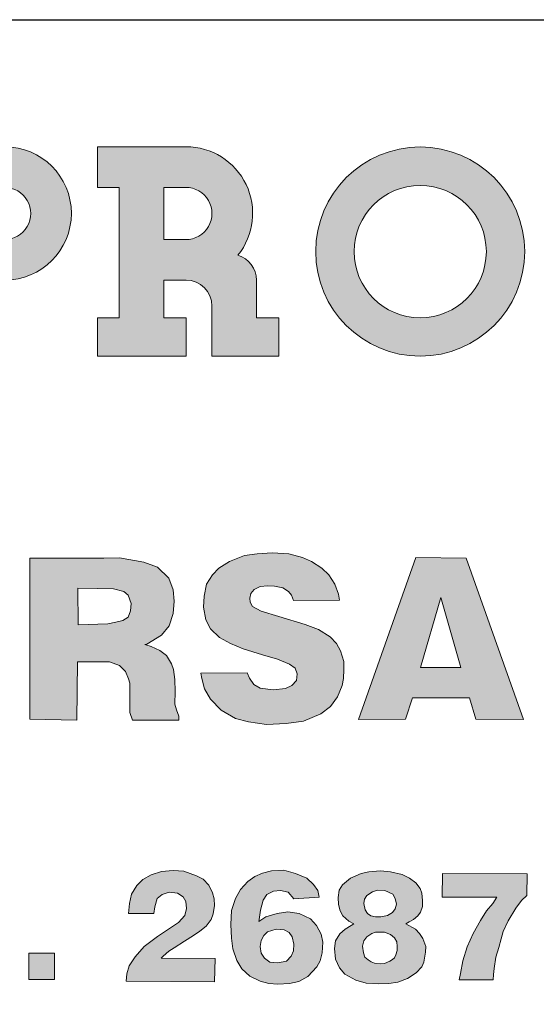
# Model space of a CAD drawing. Extents: x 391848 to 873407, y -1712471 to 49814.
# Drawn here: x 478994 to 479765, y -794925 to -793459 of the extents above; entities that cross this region are included whole.
import ezdxf

# ---------------------------------------------------------------- set-up
doc = ezdxf.new("R2010")
doc.units = 0
doc.header["$MEASUREMENT"] = 0
doc.layers.add('VS_Teksts', color=7, linetype='Continuous', lineweight=25)

msp = doc.modelspace()

# ---------------------------------------------------------------- hatches: boundary and pattern name
at = {"layer": 'VS_Teksts', "linetype": 'Continuous', "lineweight": 15}
h = msp.add_hatch(color=256, dxfattribs=at)
edge = h.paths.add_edge_path()
edge.add_line((478972.0455587801, -793647.9573654409), (478840.051515435, -793647.9573654175))
edge.add_line((478840.051515435, -793647.9573654175), (478840.051515436, -793708.5776038306))
edge.add_line((478840.051515436, -793708.5776038306), (478872.5856322764, -793708.5776038304))
edge.add_line((478872.5856322764, -793708.5776038304), (478872.585632276, -793902.7296130129))
edge.add_line((478872.585632276, -793902.7296130129), (478840.0515154355, -793902.7296130129))
edge.add_line((478840.0515154355, -793902.7296130129), (478840.051515436, -793959.8779465201))
edge.add_line((478840.051515436, -793959.8779465201), (478972.0455587801, -793959.8779465205))
edge.add_line((478972.0455587801, -793959.8779465205), (478972.0455587801, -793902.7296130129))
edge.add_line((478972.0455587801, -793902.7296130129), (478938.8685957139, -793902.7296130129))
edge.add_line((478938.8685957139, -793902.7296130129), (478938.8654726997, -793846.6234871205))
edge.add_line((478938.8654726997, -793846.6234871205), (478972.0455587801, -793846.6290403608))
edge.add_arc((478972.0455587801, -793747.2932029008), 99.33583746000659, 270, 450)
edge = h.paths.add_edge_path(flags=16)
edge.add_line((478971.7557728321, -793786.2985879054), (478938.8685957139, -793786.2985879059))
edge.add_line((478938.8685957139, -793786.2985879059), (478938.8685957139, -793708.5776038311))
edge.add_line((478938.8685957139, -793708.5776038311), (478972.0455404904, -793708.5776038314))
edge.add_arc((478971.9020145604, -793747.438100931), 38.86076214537038, -90.21561732546661, 89.78838683858999, ccw=False)
h = msp.add_hatch(color=256, dxfattribs=at)
edge = h.paths.add_edge_path()
edge.add_line((479110.3172029296, -793647.9573654182), (479110.31720293, -793708.5776038314))
edge.add_line((479110.31720293, -793708.5776038314), (479142.8513197705, -793708.5776038314))
edge.add_line((479142.8513197705, -793708.5776038314), (479142.8513197705, -793902.7296130137))
edge.add_line((479142.8513197705, -793902.7296130137), (479110.3172029306, -793902.7296130137))
edge.add_line((479110.3172029306, -793902.7296130137), (479110.3172029306, -793959.8779465213))
edge.add_line((479110.3172029306, -793959.8779465213), (479242.3112462747, -793959.877946521))
edge.add_line((479242.3112462747, -793959.877946521), (479242.3112462747, -793902.7296130137))
edge.add_line((479242.3112462747, -793902.7296130137), (479209.1342832276, -793902.7296130137))
edge.add_line((479209.1342832276, -793902.7296130137), (479209.1342832276, -793846.6234871208))
edge.add_line((479209.1342832276, -793846.6234871208), (479242.3112462743, -793846.6234871041))
edge.add_arc((479242.3112462756, -793885.3390861545), 38.71559905039612, 1.8952164282382e-09, 90.0000000018951, ccw=False)
edge.add_line((479281.0268453259, -793885.3390861532), (479281.0268453259, -793959.8779465213))
edge.add_line((479281.0268453259, -793959.8779465213), (479380.4867718487, -793959.8728851738))
edge.add_line((479380.4867718487, -793959.8728851738), (479380.4867718492, -793902.7245516662))
edge.add_line((479380.4867718492, -793902.7245516662), (479347.3098087825, -793902.7245516662))
edge.add_line((479347.3098087825, -793902.7245516662), (479347.3098087825, -793846.6184257738))
edge.add_arc((479308.5942097313, -793846.6184257761), 38.71559905115282, 3.445694642372821e-09, 73.28851271629931)
edge.add_arc((479242.3112462453, -793747.2932029075), 99.33583748938746, 321.1995795520506, 449.9999999999664)
edge.add_line((479242.3112462453, -793647.9573654182), (479110.3172029296, -793647.9573654182))
edge = h.paths.add_edge_path(flags=16)
edge.add_line((479209.1342832276, -793708.5776038314), (479242.0216991019, -793708.5776038314))
edge.add_arc((479242.1664699079, -793747.4380958787), 38.86076171078406, -90.2134568052495, 90.21344860477882, ccw=False)
edge.add_line((479242.02169354, -793786.2985879054), (479209.1342832276, -793786.2985879054))
edge.add_line((479209.1342832276, -793786.2985879054), (479209.1342832276, -793708.5776038314))
h = msp.add_hatch(color=256, dxfattribs=at)
edge = h.paths.add_edge_path()
edge.add_arc((479591.4490095877, -793804.121634865), 155.7568202170078, 180, 360)
edge.add_arc((479591.4490095877, -793804.121634865), 155.7568202170078, 0, 180)
edge = h.paths.add_edge_path(flags=16)
edge.add_arc((479591.4490095878, -793804.121634865), 98.6084866982419, -180, 0, ccw=False)
edge.add_arc((479591.4490095878, -793804.121634865), 98.60848669830011, 0, 180, ccw=False)
for points in [[(479472.7141727938, -794398.5040419508), (479466.4565229292, -794387.8119617446), (479457.4339979265, -794378.0981546298), (479439.7319372568, -794366.992531709), (479419.8233118665, -794359.450935524), (479380.8082750358, -794347.7372269458), (479354.1560982155, -794339.5541948794), (479341.473114812, -794332.8141156235), (479337.9403246634, -794326.3964218172), (479337.458234098, -794320.1388090629), (479339.0645674833, -794313.5599225309), (479344.0417238309, -794307.3023097765), (479352.8717937061, -794302.969004657), (479364.1104109108, -794301.6861329003), (479374.2266907922, -794302.1674877276), (479386.7496125067, -794304.7343429151), (479395.0975918171, -794310.5106008427), (479399.5126267553, -794316.0600772811), (479402.7805529174, -794323.5705465957), (479471.3898528616, -794323.2437144496), (479469.4119476981, -794314.5493123621), (479464.2690131713, -794299.372739377), (479455.4522817696, -794285.4212311025), (479444.9206036942, -794275.3850385378), (479429.489894619, -794265.5934142446), (479415.8846510045, -794259.7426741616), (479395.5701549004, -794254.067578565), (479370.6691291916, -794252.7569149589), (479348.1690288258, -794254.2854666623), (479329.6037783308, -794256.9045705264), (479307.103677965, -794265.8557693012), (479291.3757114673, -794275.4606323675), (479281.9911421661, -794285.750286597), (479272.8199884531, -794299.6373177809), (479269.207167459, -794317.1339543312), (479268.3744655738, -794333.5200285923), (479271.7090841068, -794352.6841760925), (479278.6107917221, -794365.9620099426), (479292.0940835739, -794378.7751640752), (479308.8148136467, -794387.8786621828), (479327.34576521, -794395.5625526364), (479356.1263813956, -794404.6249188078), (479378.797976427, -794411.3238661267), (479396.7363186388, -794418.4163460303), (479405.0157000825, -794424.3271165075), (479408.1712019632, -794432.7980721289), (479406.9878887578, -794442.8464931081), (479399.8899150232, -794450.5303835613), (479390.4291258703, -794454.8636886807), (479372.4888781623, -794456.6368086565), (479352.7746133946, -794454.4701560967), (479343.3138242422, -794448.7572635853), (479336.8065543619, -794439.4970194482), (479333.4566918586, -794431.616362703), (479264.6568422832, -794431.8131289949), (479266.0364216075, -794439.8905520304), (479269.9788934623, -794455.4550992307), (479278.8489787604, -794470.8228801371), (479294.6207716737, -794486.9777262117), (479316.1090535007, -794499.3895660423), (479335.5508322974, -794504.5866418338), (479362.3916532442, -794508.3863434497), (479391.4695268536, -794507.0456646465), (479417.6377076043, -794503.4694094978), (479443.264727406, -794492.7361973558), (479457.8284356615, -794481.7717570286), (479468.10096624, -794467.3211071442), (479475.050311263, -794450.4881399502), (479477.2702144578, -794439.863871856), (479477.5598498962, -794426.7472307341), (479477.5598498962, -794414.8445375765)], [(479285.8364337094, -794856.6649036178), (479205.3978127057, -794856.2658126642), (479208.2065142577, -794853.6511554912), (479216.5278166218, -794845.9650416946), (479224.9081893635, -794840.7924227301), (479240.0664124915, -794831.1853362912), (479253.5782867682, -794822.6854771709), (479263.1419727204, -794816.4245293959), (479272.5513134741, -794808.5694411508), (479279.6816806456, -794798.7878219237), (479283.0391651343, -794790.5425361175), (479284.6797974526, -794777.8561128168), (479284.1462584876, -794768.2556964481), (479282.012102626, -794759.1877719058), (479276.49759632, -794747.6319210288), (479267.7799507265, -794738.7418643221), (479257.8180160464, -794733.5859204679), (479238.9612246158, -794726.6524099419), (479223.1284558203, -794725.9409386035), (479205.8722812856, -794727.5406374404), (479190.5730514552, -794732.3419573002), (479177.8405251477, -794739.3666250914), (479169.1514619987, -794748.4112044793), (479161.1883929416, -794761.0731709525), (479157.9299942611, -794775.183648603), (479156.4818170696, -794789.655420293), (479194.1306130562, -794790.016714332), (479195.6721595667, -794779.8637960004), (479199.3897828574, -794767.727651313), (479206.5754094215, -794761.7835306166), (479216.9851357338, -794758.0694278959), (479229.8720072426, -794759.5546243147), (479238.2981119014, -794765.0040500961), (479242.0157351915, -794772.186575591), (479243.25430779, -794782.5885088908), (479240.7752570973, -794792.7436505707), (479231.3582943601, -794803.3934871653), (479199.6374973769, -794823.950562145), (479179.8108083272, -794838.8103080493), (479166.42850778, -794854.6616671308), (479157.7546886012, -794868.0362166165), (479154.0370653106, -794879.9244580086), (479153.0462072316, -794890.8221978984), (479284.8874965494, -794891.5659077816)], [(479712.3989309671, -794827.4312133392), (479715.2667029065, -794816.826955371), (479722.7229099462, -794800.7777183246), (479733.9081732549, -794782.1493976744), (479742.509583574, -794770.6847040624), (479750.5393450016, -794763.2331534683), (479750.8270749438, -794730.8478674896), (479624.6470151471, -794730.5610556067), (479624.368812687, -794765.4631714441), (479705.7201664208, -794765.7844452203), (479699.9312686475, -794775.1036080777), (479690.2856463522, -794786.0302514903), (479681.6042051755, -794800.4909064289), (479670.3503440141, -794819.4505059299), (479661.6669973538, -794839.6963121993), (479655.2378528222, -794860.5835543466), (479651.6993461859, -794879.2229917444), (479649.7709839235, -794888.8634283702), (479700.2532975224, -794888.8634283702), (479700.5753263978, -794880.8293606177), (479701.8615364034, -794871.8314715383), (479704.4339564146, -794855.1207884788), (479708.6146153009, -794840.6601335539)], [(479046.0830776675, -794849.1110790187), (479007.7540195, -794849.1110790187), (479007.7540195, -794888.2786878642), (479046.0830776675, -794888.2786878642)]]:
    msp.add_hatch(color=256, dxfattribs=at).paths.add_polyline_path(points)
h = msp.add_hatch(color=256, dxfattribs=at)
h.paths.add_polyline_path([(479009.6404608416, -794500.6768839171), (479079.8046453641, -794501.9275186991), (479080.7307157539, -794415.3014342573), (479128.4729261047, -794415.0690959506), (479143.3072168918, -794420.628577461), (479152.3449836638, -794429.4296985549), (479156.5161171674, -794440.5475504617), (479158.3701627143, -794446.8018282718), (479158.3701627143, -794490.577324878), (479162.3107292003, -794502.1587458918), (479231.8384797785, -794502.1587458918), (479231.8384797785, -794496.1368063886), (479227.8979132925, -794486.4085506883), (479225.813300728, -794478.0698839796), (479226.0057543642, -794459.0936083989), (479225.5522466128, -794441.4524555693), (479223.6105457002, -794426.5604698169), (479220.6513094975, -794417.8516144913), (479213.2522702148, -794405.5287087368), (479203.2236421085, -794398.134965284), (479190.6187839125, -794392.0674484537), (479181.177047766, -794389.2282342291), (479184.1229469908, -794388.6768438107), (479205.8513225574, -794375.3011826108), (479217.2423786853, -794361.3074316733), (479223.4123741548, -794343.044852156), (479224.8453074225, -794324.5777230093), (479223.1513200396, -794307.655821814), (479216.8022079117, -794290.522704304), (479199.8699675823, -794274.0243504596), (479179.5516608621, -794266.8318196861), (479142.9356429895, -794260.0628362637), (479119.6123676165, -794260.6019972109), (479009.6404608416, -794260.6019972109)])
h.paths.add_polyline_path([(479081.5367425207, -794359.8611433902), (479081.2566335186, -794305.2190329479), (479109.9896136519, -794305.7770936589), (479133.9798100668, -794306.3340432558), (479149.6010691262, -794310.2371276752), (479156.0168769658, -794315.8132867212), (479160.7596570768, -794328.0794967918), (479159.3648335829, -794338.9527809208), (479156.0168769658, -794348.4309132721), (479148.2062456324, -794353.4490079994), (479137.8841715461, -794355.9580553632), (479125.6108727113, -794358.7461330824)], flags=16)
h = msp.add_hatch(color=256, dxfattribs=at)
h.paths.add_polyline_path([(479585.1213049416, -794259.8927510068), (479499.718866423, -794501.0248384465), (479569.7915866968, -794500.6379772628), (479580.0317257894, -794468.8507716181), (479664.7234152539, -794468.8507716181), (479674.458595766, -794500.4690008864), (479745.5202677355, -794500.9548033901), (479659.9787260647, -794260.5008374074)])
h.paths.add_polyline_path([(479591.7143211302, -794423.6123116689), (479622.3775705216, -794319.5151610894), (479652.0690134554, -794423.6123116689)], flags=16)
h = msp.add_hatch(color=256, dxfattribs=at)
h.paths.add_polyline_path([(479310.1162675722, -794785.3910398069), (479309.2073458855, -794806.3927831345), (479310.3620762327, -794826.401804362), (479312.2866276522, -794842.7545267662), (479318.0621864659, -794859.6853206693), (479325.7622966991, -794872.1905420785), (479337.5058727477, -794883.3484132735), (479353.0985465902, -794890.8522130917), (479365.6119411885, -794894.1227575724), (479379.0857056805, -794894.8920362882), (479396.4504933992, -794894.0638399789), (479410.4558910449, -794891.0445327705), (479423.9125069755, -794883.6352266218), (479437.4586798681, -794869.4213622034), (479442.2662480461, -794860.4990675875), (479445.1854664822, -794848.3162330794), (479446.2449236801, -794832.7105527669), (479443.6248666663, -794820.4865849193), (479436.635506034, -794807.6078437254), (479427.6796735944, -794797.7839807703), (479410.8617630362, -794789.7076692402), (479394.2610776801, -794787.524340529), (479378.098659406, -794789.9255578835), (479361.4979765725, -794794.9469886521), (479351.0139343625, -794801.9316370878), (479351.450294367, -794798.6577552215), (479353.1976338945, -794784.6873484107), (479357.5669375131, -794770.0621657311), (479362.8089560955, -794761.7668556186), (479372.8566383009, -794756.5275362066), (479383.3368688786, -794755.8082829576), (479394.552620883, -794757.988276806), (479403.2778886686, -794767.9533215115), (479440.9781307491, -794765.4620603351), (479438.7963382946, -794755.8082829576), (479432.254770041, -794746.4668878927), (479422.5958087427, -794737.125490305), (479405.7702774424, -794730.2753564164), (479388.0110501068, -794725.6041013916), (479369.9393244197, -794726.5379084209), (479356.5417799607, -794729.6517067759), (479344.701026208, -794734.9454989793), (479334.7314685904, -794742.4192825083), (479323.5138120311, -794753.9406714218), (479316.0366457098, -794767.329671871)])
h.paths.add_polyline_path([(479353.1214138614, -794838.8770094824), (479354.1999241756, -794830.2481954178), (479358.30245894, -794822.4820412764), (479363.9141453131, -794817.0893106016), (479376.6485767461, -794813.4218972505), (479388.5217230668, -794814.2845571735), (479396.2923371459, -794818.1676342442), (479400.3929648328, -794824.855464743), (479402.982536356, -794835.6409260926), (479402.3346673365, -794845.3491737389), (479398.8819086691, -794853.54554538), (479391.9744842569, -794860.8803720823), (479379.0228250992, -794863.4694592685), (479367.1515833332, -794862.1743594445), (479359.1656486068, -794856.3502988082), (479354.4171519004, -794848.7998109087)], flags=16)
h = msp.add_hatch(color=256, dxfattribs=at)
h.paths.add_polyline_path([(479463.5944674794, -794841.862963726), (479465.246533789, -794858.0089168646), (479471.1211779055, -794870.8531982005), (479479.1985779357, -794880.2101575532), (479495.3552805603, -794889.3848037224), (479510.9612935805, -794893.4212907553), (479529.5036786287, -794894.5218488573), (479544.7419335615, -794893.9715698063), (479558.3281221848, -794892.137307972), (479572.4630928417, -794886.8157241542), (479585.4985943642, -794878.1924710374), (479593.7608259718, -794869.1879115754), (479597.0897269683, -794862.189923651), (479599.5878333936, -794847.7070341419), (479599.8793737707, -794839.2416387526), (479595.5329365517, -794826.9398534794), (479590.3233111082, -794819.520540281), (479584.5934821432, -794813.4029988381), (479569.8277915338, -794805.2155204673), (479575.1708042288, -794802.5463910729), (479581.6761682978, -794798.5988363845), (479588.1796272996, -794793.491806698), (479591.9124951782, -794787.7700210721), (479594.6811812341, -794779.4713753932), (479595.0756177732, -794770.5157293465), (479593.7589209045, -794759.8469947577), (479591.3865764549, -794752.4710374852), (479585.0603287615, -794744.0412150337), (479575.570958473, -794737.4556578972), (479564.7629837453, -794732.0551452157), (479547.3677070297, -794727.7085002167), (479532.474346874, -794726.5234557617), (479514.814208233, -794727.7085002167), (479503.6117944627, -794730.0797006248), (479487.6551689604, -794737.241103766), (479475.8544313945, -794747.1583481537), (479470.7591325165, -794754.9311727409), (479469.1508952706, -794766.1879823144), (479469.4176647668, -794776.3731402399), (479472.1006027695, -794786.0213570886), (479476.1231059579, -794793.5262681379), (479484.9722309577, -794801.2990927252), (479492.7504653351, -794805.3189072905), (479488.5621862486, -794807.73568662), (479479.5663385266, -794813.4230108061), (479471.6718675098, -794820.0285774071), (479465.0616997082, -794830.670631041)])
h.paths.add_polyline_path([(479507.5237787169, -794774.8657088391), (479508.2497745623, -794768.3379596041), (479512.0588601511, -794763.2620568641), (479520.2239133019, -794757.6403210644), (479527.6629706074, -794755.102370946), (479538.549070616, -794755.8271826957), (479550.8852522414, -794761.2666028084), (479554.1512735017, -794767.6131478543), (479556.146329521, -794776.1352421506), (479554.1512735017, -794782.8441930714), (479550.1592588995, -794788.4648173733), (479542.5391801511, -794792.9971125526), (479532.9240453836, -794794.8102534247), (479524.5779707899, -794794.9925666084), (479518.0478358399, -794793.3606299254), (479512.7848534931, -794790.0967540562), (479509.5207398033, -794784.2938165707)], flags=16)
h.paths.add_polyline_path([(479506.9330751902, -794848.2473072088), (479505.6354314975, -794838.583526887), (479507.6552583977, -794830.7962503245), (479511.8397273498, -794824.450814273), (479519.4883896169, -794819.691738486), (479524.8275921774, -794817.8163462246), (479538.1050898116, -794817.5284207189), (479547.3391235108, -794821.2780987506), (479553.2556916238, -794825.8926572874), (479556.4302471257, -794832.0946850833), (479557.2972479881, -794839.0170786374), (479557.1524303332, -794844.7855546828), (479555.132603433, -794851.4200252346), (479553.1127790361, -794855.8900665212), (479550.3707689284, -794858.6303442945), (479546.3292125641, -794861.0826965619), (479538.1050898116, -794864.39882034), (479531.6111586494, -794864.8323720903), (479523.2403131747, -794863.8229718319), (479518.3336610153, -794862.0920968205), (479514.0043719049, -794858.7748615446), (479509.0977197454, -794854.7361490127)], flags=16)

# ---------------------------------------------------------------- linework, layer by layer
at = {"layer": 'VS_Teksts', "linetype": 'Continuous', "flags": 128}
msp.add_lwpolyline([(474495.417923124, -798747.9848353551), (474495.417923124, -793459.292570743, -0.4142135623730951), (474495.917923124, -793458.792570743), (492998.5237246649, -793458.792570743)], format="xyb", dxfattribs=at)
at = {"layer": 'VS_Teksts', "linetype": 'Continuous', "lineweight": 15, "flags": 128}
for points in [[(478972.0455587801, -793647.9573654409), (478840.051515435, -793647.9573654175), (478840.051515436, -793708.5776038306), (478872.5856322764, -793708.5776038304), (478872.585632276, -793902.7296130129), (478840.0515154355, -793902.7296130129), (478840.051515436, -793959.8779465201), (478972.0455587801, -793959.8779465205), (478972.0455587801, -793902.7296130129), (478938.8685957139, -793902.7296130129), (478938.8654726997, -793846.6234871205), (478972.0455587801, -793846.6290403608, 0.9999999999999999)], [(479110.3172029296, -793647.9573654182), (479110.31720293, -793708.5776038314), (479142.8513197705, -793708.5776038314), (479142.8513197705, -793902.7296130137), (479110.3172029306, -793902.7296130137), (479110.3172029306, -793959.8779465213), (479242.3112462747, -793959.877946521), (479242.3112462747, -793902.7296130137), (479209.1342832276, -793902.7296130137), (479209.1342832276, -793846.6234871208), (479242.3112462743, -793846.6234871041, -0.414213562373095), (479281.0268453259, -793885.3390861532), (479281.0268453259, -793959.8779465213), (479380.4867718487, -793959.8728851738), (479380.4867718492, -793902.7245516662), (479347.3098087825, -793902.7245516662), (479347.3098087825, -793846.6184257738, 0.33114688593008), (479319.7269789164, -793809.5379853774, 0.6297361706613896), (479242.3112462453, -793647.9573654182)], [(479435.6921893707, -793804.121634865, 0.9999999999999999), (479747.2058298047, -793804.121634865, 0.9999999999999999)], [(478971.7557728321, -793786.2985879054), (478938.8685957139, -793786.2985879059), (478938.8685957139, -793708.5776038311), (478972.0455404904, -793708.5776038314, -1.000034943532384)], [(479209.1342832276, -793708.5776038314), (479242.0216991019, -793708.5776038314, -1.003732409273034), (479242.02169354, -793786.2985879054), (479209.1342832276, -793786.2985879054)], [(479690.057496286, -793804.121634865, -0.9999999999999999), (479492.8405228895, -793804.121634865, -0.9999999999999999)]]:
    msp.add_lwpolyline(points, format="xyb", close=True, dxfattribs=at)
for points in [[(479472.7141727938, -794398.5040419508), (479466.4565229292, -794387.8119617446), (479457.4339979265, -794378.0981546298), (479439.7319372568, -794366.992531709), (479419.8233118665, -794359.450935524), (479380.8082750358, -794347.7372269458), (479354.1560982155, -794339.5541948794), (479341.473114812, -794332.8141156235), (479337.9403246634, -794326.3964218172), (479337.458234098, -794320.1388090629), (479339.0645674833, -794313.5599225309), (479344.0417238309, -794307.3023097765), (479352.8717937061, -794302.969004657), (479364.1104109108, -794301.6861329003), (479374.2266907922, -794302.1674877276), (479386.7496125067, -794304.7343429151), (479395.0975918171, -794310.5106008427), (479399.5126267553, -794316.0600772811), (479402.7805529174, -794323.5705465957), (479471.3898528616, -794323.2437144496), (479469.4119476981, -794314.5493123621), (479464.2690131713, -794299.372739377), (479455.4522817696, -794285.4212311025), (479444.9206036942, -794275.3850385378), (479429.489894619, -794265.5934142446), (479415.8846510045, -794259.7426741616), (479395.5701549004, -794254.067578565), (479370.6691291916, -794252.7569149589), (479348.1690288258, -794254.2854666623), (479329.6037783308, -794256.9045705264), (479307.103677965, -794265.8557693012), (479291.3757114673, -794275.4606323675), (479281.9911421661, -794285.750286597), (479272.8199884531, -794299.6373177809), (479269.207167459, -794317.1339543312), (479268.3744655738, -794333.5200285923), (479271.7090841068, -794352.6841760925), (479278.6107917221, -794365.9620099426), (479292.0940835739, -794378.7751640752), (479308.8148136467, -794387.8786621828), (479327.34576521, -794395.5625526364), (479356.1263813956, -794404.6249188078), (479378.797976427, -794411.3238661267), (479396.7363186388, -794418.4163460303), (479405.0157000825, -794424.3271165075), (479408.1712019632, -794432.7980721289), (479406.9878887578, -794442.8464931081), (479399.8899150232, -794450.5303835613), (479390.4291258703, -794454.8636886807), (479372.4888781623, -794456.6368086565), (479352.7746133946, -794454.4701560967), (479343.3138242422, -794448.7572635853), (479336.8065543619, -794439.4970194482), (479333.4566918586, -794431.616362703), (479264.6568422832, -794431.8131289949), (479266.0364216075, -794439.8905520304), (479269.9788934623, -794455.4550992307), (479278.8489787604, -794470.8228801371), (479294.6207716737, -794486.9777262117), (479316.1090535007, -794499.3895660423), (479335.5508322974, -794504.5866418338), (479362.3916532442, -794508.3863434497), (479391.4695268536, -794507.0456646465), (479417.6377076043, -794503.4694094978), (479443.264727406, -794492.7361973558), (479457.8284356615, -794481.7717570286), (479468.10096624, -794467.3211071442), (479475.050311263, -794450.4881399502), (479477.2702144578, -794439.863871856), (479477.5598498962, -794426.7472307341), (479477.5598498962, -794414.8445375765)], [(479471.3898528616, -794323.2437144496), (479402.7805529174, -794323.5705465957), (479399.5126267548, -794316.0600772811), (479395.0975918171, -794310.5106008427), (479386.7496125062, -794304.7343429151), (479374.2266907922, -794302.1674877276), (479364.1104109113, -794301.6861329003), (479352.8717937061, -794302.969004657), (479344.0417238309, -794307.3023097765), (479339.0645674828, -794313.5599225314), (479337.458234098, -794320.1388090625), (479337.9403246634, -794326.3964218172), (479341.473114812, -794332.8141156235), (479354.1560982155, -794339.5541948794), (479380.8082750284, -794347.7372269434), (479419.823311866, -794359.4509355236), (479439.7319372568, -794366.992531709), (479457.4339979265, -794378.0981546299), (479466.4565229292, -794387.811961745), (479472.7141727938, -794398.5040419506), (479477.5598498962, -794414.8445375772), (479477.5598498962, -794426.7472307315), (479477.2702144578, -794439.863871857), (479475.050311263, -794450.4881399504), (479468.10096624, -794467.3211071442), (479457.8284356619, -794481.7717570286), (479443.2647274055, -794492.7361973558), (479417.6377076043, -794503.4694094978), (479391.4695268532, -794507.0456646465), (479362.3916532442, -794508.3863434497), (479335.5508322974, -794504.5866418338), (479316.1090535012, -794499.3895660426), (479294.6207716737, -794486.9777262117), (479278.8489787604, -794470.8228801371), (479269.9788934623, -794455.4550992307), (479266.0364216079, -794439.8905520322), (479264.6568422832, -794431.8131289949), (479333.4566918586, -794431.616362703), (479336.8065543619, -794439.4970194482), (479343.3138242422, -794448.7572635853), (479352.7746133946, -794454.4701560967), (479372.4888781623, -794456.6368086565), (479390.4291258708, -794454.8636886807), (479399.8899150232, -794450.5303835613), (479406.9878887578, -794442.8464931078), (479408.1712019632, -794432.7980721289), (479405.0157000825, -794424.3271165078), (479396.7363186388, -794418.4163460303), (479378.797976427, -794411.3238661267), (479356.1263813947, -794404.6249188074), (479327.3457652095, -794395.5625526364), (479308.8148136467, -794387.8786621831), (479292.0940835739, -794378.7751640752), (479278.6107917221, -794365.9620099426), (479271.7090841068, -794352.6841760922), (479268.3744655738, -794333.5200285917), (479269.207167459, -794317.1339543323), (479272.8199884526, -794299.6373177809), (479281.9911421665, -794285.750286597), (479291.3757114669, -794275.4606323675), (479307.1036779655, -794265.8557693007), (479329.6037783303, -794256.9045705264), (479348.1690288263, -794254.2854666623), (479370.6691291916, -794252.7569149589), (479395.5701549004, -794254.067578565), (479415.8846510041, -794259.7426741616), (479429.4898946194, -794265.5934142448), (479444.9206036942, -794275.3850385378), (479455.4522817701, -794285.421231103), (479464.2690131713, -794299.372739377), (479469.4119476976, -794314.5493123612)], [(479009.6404608416, -794500.6768839171), (479079.8046453641, -794501.9275186991), (479080.7307157539, -794415.3014342573), (479128.4729261047, -794415.0690959506), (479143.3072168918, -794420.628577461), (479152.3449836638, -794429.4296985549), (479156.5161171674, -794440.5475504617), (479158.3701627143, -794446.8018282718), (479158.3701627143, -794490.577324878), (479162.3107292003, -794502.1587458918), (479231.8384797785, -794502.1587458918), (479231.8384797785, -794496.1368063886), (479227.8979132925, -794486.4085506883), (479225.813300728, -794478.0698839796), (479226.0057543642, -794459.0936083989), (479225.5522466128, -794441.4524555693), (479223.6105457002, -794426.5604698169), (479220.6513094975, -794417.8516144913), (479213.2522702148, -794405.5287087368), (479203.2236421085, -794398.134965284), (479190.6187839125, -794392.0674484537), (479181.177047766, -794389.2282342291), (479184.1229469908, -794388.6768438107), (479205.8513225574, -794375.3011826108), (479217.2423786853, -794361.3074316733), (479223.4123741548, -794343.044852156), (479224.8453074225, -794324.5777230093), (479223.1513200396, -794307.655821814), (479216.8022079117, -794290.522704304), (479199.8699675823, -794274.0243504596), (479179.5516608621, -794266.8318196861), (479142.9356429895, -794260.0628362637), (479119.6123676165, -794260.6019972109), (479009.6404608416, -794260.6019972109)], [(479009.6404608416, -794500.6768844952), (479009.6404608416, -794260.6019981372), (479119.612369071, -794260.6019981372), (479142.9356438399, -794260.0628362637), (479179.5516608295, -794266.831819043), (479199.8699679261, -794274.0243496033), (479216.8022080885, -794290.5227029333), (479223.1513217759, -794307.6558220979), (479224.8453079907, -794324.5777232089), (479223.4123747696, -794343.0448511329), (479217.242377735, -794361.3074310467), (479205.8513208262, -794375.3011829314), (479184.1229464642, -794388.6768440907), (479181.1770491775, -794389.2282343779), (479190.6187833666, -794392.0674496872), (479203.2236414218, -794398.1349661939), (479213.2522684734, -794405.5287097419), (479220.6513106243, -794417.8516156554), (479223.6105463851, -794426.5604695054), (479225.5522471198, -794441.4524539545), (479226.0057552403, -794459.0936081215), (479225.8133001134, -794478.0698827218), (479227.8979130706, -794486.408549141), (479231.8384794288, -794496.1368080179), (479231.8384794288, -794502.1587458918), (479162.3107302652, -794502.1587458918), (479158.3701639071, -794490.5773265137), (479158.3701639071, -794446.8018290792), (479156.5161160028, -794440.5475513462), (479152.3449845922, -794429.4297000117), (479143.3072156191, -794420.6285772225), (479128.4729268875, -794415.0690957183), (479080.7307169751, -794415.3014355773), (479079.8046457709, -794501.9275177069)], [(479585.1213049416, -794259.8927510068), (479499.718866423, -794501.0248384465), (479569.7915866968, -794500.6379772628), (479580.0317257894, -794468.8507716181), (479664.7234152539, -794468.8507716181), (479674.458595766, -794500.4690008864), (479745.5202677355, -794500.9548033901), (479659.9787260647, -794260.5008374074)], [(479569.7915875295, -794500.6379759064), (479499.718866423, -794501.0248384465), (479585.1213053002, -794259.8927501469), (479659.9787276278, -794260.5008358065), (479745.5202677355, -794500.9548029866), (479674.4585940468, -794500.4690014636), (479664.7234134262, -794468.8507705214), (479580.0317246707, -794468.8507705214)], [(479081.5367425207, -794359.8611433902), (479081.2566335186, -794305.2190329479), (479109.9896136519, -794305.7770936589), (479133.9798100668, -794306.3340432558), (479149.6010691262, -794310.2371276752), (479156.0168769658, -794315.8132867212), (479160.7596570768, -794328.0794967918), (479159.3648335829, -794338.9527809208), (479156.0168769658, -794348.4309132721), (479148.2062456324, -794353.4490079994), (479137.8841715461, -794355.9580553632), (479125.6108727113, -794358.7461330824)], [(479081.5367419117, -794359.8611432172), (479081.2566339552, -794305.2190327643), (479109.9896127327, -794305.7770930951), (479133.979811208, -794306.3340417524), (479149.6010699135, -794310.2371290469), (479156.0168759709, -794315.8132856606), (479160.7596562735, -794328.0794962021), (479159.3648329784, -794338.9527792636), (479156.0168759709, -794348.4309114984), (479148.2062466184, -794353.4490077809), (479137.884173136, -794355.9580559222), (479125.6108714382, -794358.7461342291)], [(479591.7143211302, -794423.6123116689), (479622.3775705216, -794319.5151610894), (479652.0690134554, -794423.6123116689)], [(479652.0690124671, -794423.6123101475), (479591.7143225141, -794423.6123101475), (479622.3775690484, -794319.5151599675)], [(479285.8364337094, -794856.6649036178), (479205.3978127057, -794856.2658126642), (479208.2065142577, -794853.6511554912), (479216.5278166218, -794845.9650416946), (479224.9081893635, -794840.7924227301), (479240.0664124915, -794831.1853362912), (479253.5782867682, -794822.6854771709), (479263.1419727204, -794816.4245293959), (479272.5513134741, -794808.5694411508), (479279.6816806456, -794798.7878219237), (479283.0391651343, -794790.5425361175), (479284.6797974526, -794777.8561128168), (479284.1462584876, -794768.2556964481), (479282.012102626, -794759.1877719058), (479276.49759632, -794747.6319210288), (479267.7799507265, -794738.7418643221), (479257.8180160464, -794733.5859204679), (479238.9612246158, -794726.6524099419), (479223.1284558203, -794725.9409386035), (479205.8722812856, -794727.5406374404), (479190.5730514552, -794732.3419573002), (479177.8405251477, -794739.3666250914), (479169.1514619987, -794748.4112044793), (479161.1883929416, -794761.0731709525), (479157.9299942611, -794775.183648603), (479156.4818170696, -794789.655420293), (479194.1306130562, -794790.016714332), (479195.6721595667, -794779.8637960004), (479199.3897828574, -794767.727651313), (479206.5754094215, -794761.7835306166), (479216.9851357338, -794758.0694278959), (479229.8720072426, -794759.5546243147), (479238.2981119014, -794765.0040500961), (479242.0157351915, -794772.186575591), (479243.25430779, -794782.5885088908), (479240.7752570973, -794792.7436505707), (479231.3582943601, -794803.3934871653), (479199.6374973769, -794823.950562145), (479179.8108083272, -794838.8103080493), (479166.42850778, -794854.6616671308), (479157.7546886012, -794868.0362166165), (479154.0370653106, -794879.9244580086), (479153.0462072316, -794890.8221978984), (479284.8874965494, -794891.5659077816)], [(479194.1306130562, -794790.016714332), (479156.4818170692, -794789.655420293), (479157.9299942607, -794775.1836486033), (479161.1883929416, -794761.0731709523), (479169.1514619987, -794748.4112044792), (479177.8405251482, -794739.3666250913), (479190.5730514557, -794732.3419573), (479205.8722812852, -794727.5406374406), (479223.1284558203, -794725.9409386035), (479238.9612246153, -794726.6524099419), (479257.818016046, -794733.5859204679), (479267.7799507265, -794738.7418643223), (479276.4975963204, -794747.6319210288), (479282.012102626, -794759.1877719058), (479284.1462584871, -794768.2556964468), (479284.6797974526, -794777.8561128174), (479283.0391651343, -794790.542536118), (479279.6816806456, -794798.787821924), (479272.5513134736, -794808.5694411513), (479263.1419727213, -794816.4245293953), (479253.5782867682, -794822.6854771719), (479240.0664124719, -794831.1853363165), (479224.9081893686, -794840.7924227309), (479216.5278166209, -794845.9650416948), (479208.2065142586, -794853.6511554959), (479205.3978127057, -794856.2658126642), (479285.8364337094, -794856.6649036178), (479284.8874965494, -794891.5659077816), (479153.0462072322, -794890.8221978984), (479154.0370653106, -794879.9244580093), (479157.7546886008, -794868.0362166165), (479166.4285077794, -794854.661667131), (479179.8108083268, -794838.8103080493), (479199.6374973769, -794823.9505621452), (479231.3582943601, -794803.3934871653), (479240.7752570973, -794792.7436505707), (479243.2543077894, -794782.5885088908), (479242.0157351915, -794772.1865755909), (479238.2981119014, -794765.0040500961), (479229.8720072422, -794759.5546243147), (479216.9851357338, -794758.0694278959), (479206.5754094219, -794761.7835306166), (479199.3897828569, -794767.727651313), (479195.6721595667, -794779.8637960001)], [(479310.1162675722, -794785.3910398069), (479309.2073458855, -794806.3927831345), (479310.3620762327, -794826.401804362), (479312.2866276522, -794842.7545267662), (479318.0621864659, -794859.6853206693), (479325.7622966991, -794872.1905420785), (479337.5058727477, -794883.3484132735), (479353.0985465902, -794890.8522130917), (479365.6119411885, -794894.1227575724), (479379.0857056805, -794894.8920362882), (479396.4504933992, -794894.0638399789), (479410.4558910449, -794891.0445327705), (479423.9125069755, -794883.6352266218), (479437.4586798681, -794869.4213622034), (479442.2662480461, -794860.4990675875), (479445.1854664822, -794848.3162330794), (479446.2449236801, -794832.7105527669), (479443.6248666663, -794820.4865849193), (479436.635506034, -794807.6078437254), (479427.6796735944, -794797.7839807703), (479410.8617630362, -794789.7076692402), (479394.2610776801, -794787.524340529), (479378.098659406, -794789.9255578835), (479361.4979765725, -794794.9469886521), (479351.0139343625, -794801.9316370878), (479351.450294367, -794798.6577552215), (479353.1976338945, -794784.6873484107), (479357.5669375131, -794770.0621657311), (479362.8089560955, -794761.7668556186), (479372.8566383009, -794756.5275362066), (479383.3368688786, -794755.8082829576), (479394.552620883, -794757.988276806), (479403.2778886686, -794767.9533215115), (479440.9781307491, -794765.4620603351), (479438.7963382946, -794755.8082829576), (479432.254770041, -794746.4668878927), (479422.5958087427, -794737.125490305), (479405.7702774424, -794730.2753564164), (479388.0110501068, -794725.6041013916), (479369.9393244197, -794726.5379084209), (479356.5417799607, -794729.6517067759), (479344.701026208, -794734.9454989793), (479334.7314685904, -794742.4192825083), (479323.5138120311, -794753.9406714218), (479316.0366457098, -794767.329671871)], [(479310.1162676231, -794785.3910389593), (479316.0366446415, -794767.3296720331), (479323.5138121408, -794753.9406707861), (479334.7314688864, -794742.4192818021), (479344.7010255519, -794734.9454977283), (479356.5417795891, -794729.651706302), (479369.9393241068, -794726.5379075232), (479388.0110510599, -794725.6041013916), (479405.7702766194, -794730.2753553969), (479422.5958089891, -794737.1254903757), (479432.2547697572, -794746.4668867124), (479438.796338571, -794755.808283049), (479440.9781318398, -794765.4620597702), (479403.2778874526, -794767.953321128), (479394.5526198738, -794757.9882756964), (479383.3368686249, -794755.808283049), (479372.8566389491, -794756.527536105), (479362.8089569348, -794761.766855507), (479357.5669366007, -794770.0621666416), (479353.1976335745, -794784.6873493387), (479351.450293463, -794798.65775607), (479351.0139348095, -794801.9316359), (479361.4979754773, -794794.9469883713), (479378.0986592832, -794789.9255570668), (479394.261078939, -794787.5243413001), (479410.8617627451, -794789.7076689694), (479427.6796731299, -794797.7839803328), (479436.6355057617, -794807.6078431705), (479443.6248662069, -794820.486586067), (479446.2449236258, -794832.7105529978), (479445.1854676807, -794848.316232133), (479442.2662473416, -794860.4990671267), (479437.4586801652, -794869.4213623783), (479423.9125069354, -794883.6352257081), (479410.4558920322, -794891.0445326917), (479396.4504941932, -794894.0638391833), (479379.0857063693, -794894.8920362882), (479365.6119419991, -794894.1227579036), (479353.0985477667, -794890.8522130955), (479337.5058715057, -794883.3484138247), (479325.7622977805, -794872.1905422275), (479318.0621872132, -794859.6853217835), (479312.286627914, -794842.754527281), (479310.3620766464, -794826.4018032403), (479309.2073458855, -794806.3927835257)], [(479463.5944674794, -794841.862963726), (479465.246533789, -794858.0089168646), (479471.1211779055, -794870.8531982005), (479479.1985779357, -794880.2101575532), (479495.3552805603, -794889.3848037224), (479510.9612935805, -794893.4212907553), (479529.5036786287, -794894.5218488573), (479544.7419335615, -794893.9715698063), (479558.3281221848, -794892.137307972), (479572.4630928417, -794886.8157241542), (479585.4985943642, -794878.1924710374), (479593.7608259718, -794869.1879115754), (479597.0897269683, -794862.189923651), (479599.5878333936, -794847.7070341419), (479599.8793737707, -794839.2416387526), (479595.5329365517, -794826.9398534794), (479590.3233111082, -794819.520540281), (479584.5934821432, -794813.4029988381), (479569.8277915338, -794805.2155204673), (479575.1708042288, -794802.5463910729), (479581.6761682978, -794798.5988363845), (479588.1796272996, -794793.491806698), (479591.9124951782, -794787.7700210721), (479594.6811812341, -794779.4713753932), (479595.0756177732, -794770.5157293465), (479593.7589209045, -794759.8469947577), (479591.3865764549, -794752.4710374852), (479585.0603287615, -794744.0412150337), (479575.570958473, -794737.4556578972), (479564.7629837453, -794732.0551452157), (479547.3677070297, -794727.7085002167), (479532.474346874, -794726.5234557617), (479514.814208233, -794727.7085002167), (479503.6117944627, -794730.0797006248), (479487.6551689604, -794737.241103766), (479475.8544313945, -794747.1583481537), (479470.7591325165, -794754.9311727409), (479469.1508952706, -794766.1879823144), (479469.4176647668, -794776.3731402399), (479472.1006027695, -794786.0213570886), (479476.1231059579, -794793.5262681379), (479484.9722309577, -794801.2990927252), (479492.7504653351, -794805.3189072905), (479488.5621862486, -794807.73568662), (479479.5663385266, -794813.4230108061), (479471.6718675098, -794820.0285774071), (479465.0616997082, -794830.670631041)], [(479492.7504664368, -794805.3189064745), (479484.9722305213, -794801.2990934133), (479476.1231056827, -794793.5262690427), (479472.1006029837, -794786.0213580981), (479469.4176641867, -794776.3731397468), (479469.150894704, -794766.1879828699), (479470.759133585, -794754.9311722898), (479475.8544307037, -794747.1583479192), (479487.6551693182, -794737.2411044682), (479503.611795373, -794730.079700779), (479514.8142081483, -794727.7085002094), (479532.4743478994, -794726.5234557617), (479547.3677070166, -794727.7085002094), (479564.7629827813, -794732.0551454168), (479575.5709578216, -794737.4556575437), (479585.0603294184, -794744.0412141184), (479591.3865771496, -794752.471037803), (479593.7589200491, -794759.8469945675), (479595.0756179958, -794770.5157296199), (479594.6811802603, -794779.4713750902), (479591.9124941297, -794787.7700212466), (479588.1796268692, -794793.49180715), (479581.6761679815, -794798.5988373498), (479575.1708035974, -794802.5463916033), (479569.8277919592, -794805.2155207956), (479584.5934828238, -794813.4029995556), (479590.323310212, -794819.5205413905), (479595.5329371088, -794826.9398534399), (479599.8793741798, -794839.2416375481), (479599.5878332451, -794847.7070347996), (479597.0897275896, -794862.189923229), (479593.7608255453, -794869.1879108454), (479585.4985935686, -794878.1924699702), (479572.4630933485, -794886.8157249248), (479558.3281217606, -794892.1373082002), (479544.7419331085, -794893.9715702442), (479529.5036791607, -794894.5218488573), (479510.9612946201, -794893.4212916311), (479495.3552798855, -794889.3848034603), (479479.1985767183, -794880.2101582186), (479471.1211778831, -794870.8531984464), (479465.2465327757, -794858.008917443), (479463.5944674794, -794841.8629647602), (479465.0616996342, -794830.6706312702), (479471.6718663152, -794820.0285763931), (479479.5663375051, -794813.423009687), (479488.5621855592, -794807.7356856767)], [(479712.3989309671, -794827.4312133392), (479715.2667029065, -794816.826955371), (479722.7229099462, -794800.7777183246), (479733.9081732549, -794782.1493976744), (479742.509583574, -794770.6847040624), (479750.5393450016, -794763.2331534683), (479750.8270749438, -794730.8478674896), (479624.6470151471, -794730.5610556067), (479624.368812687, -794765.4631714441), (479705.7201664208, -794765.7844452203), (479699.9312686475, -794775.1036080777), (479690.2856463522, -794786.0302514903), (479681.6042051755, -794800.4909064289), (479670.3503440141, -794819.4505059299), (479661.6669973538, -794839.6963121993), (479655.2378528222, -794860.5835543466), (479651.6993461859, -794879.2229917444), (479649.7709839235, -794888.8634283702), (479700.2532975224, -794888.8634283702), (479700.5753263978, -794880.8293606177), (479701.8615364034, -794871.8314715383), (479704.4339564146, -794855.1207884788), (479708.6146153009, -794840.6601335539)], [(479624.6470151471, -794730.5610556065), (479750.8270749438, -794730.8478674896), (479750.5393450016, -794763.2331534681), (479742.509583574, -794770.6847040626), (479733.9081732549, -794782.1493976744), (479722.7229099467, -794800.7777183232), (479715.2667029065, -794816.826955371), (479712.398930968, -794827.4312133329), (479708.614615307, -794840.6601335289), (479704.4339564146, -794855.1207884791), (479701.8615364034, -794871.8314715368), (479700.5753263978, -794880.8293606177), (479700.2532975224, -794888.8634283702), (479649.7709839239, -794888.8634283702), (479651.699346184, -794879.2229917367), (479655.2378528218, -794860.5835543481), (479661.6669973538, -794839.6963122002), (479670.3503440137, -794819.4505059308), (479681.604205189, -794800.4909064402), (479690.2856463526, -794786.0302514898), (479699.9312686471, -794775.1036080775), (479705.7201664203, -794765.7844452203), (479624.3688126865, -794765.4631714441)], [(479507.5237787169, -794774.8657088391), (479508.2497745623, -794768.3379596041), (479512.0588601511, -794763.2620568641), (479520.2239133019, -794757.6403210644), (479527.6629706074, -794755.102370946), (479538.549070616, -794755.8271826957), (479550.8852522414, -794761.2666028084), (479554.1512735017, -794767.6131478543), (479556.146329521, -794776.1352421506), (479554.1512735017, -794782.8441930714), (479550.1592588995, -794788.4648173733), (479542.5391801511, -794792.9971125526), (479532.9240453836, -794794.8102534247), (479524.5779707899, -794794.9925666084), (479518.0478358399, -794793.3606299254), (479512.7848534931, -794790.0967540562), (479509.5207398033, -794784.2938165707)], [(479512.0588604917, -794763.2620569913), (479520.2239121569, -794757.640321745), (479527.6629697301, -794755.1023700807), (479538.5490701187, -794755.8271815063), (479550.885253195, -794761.2666022223), (479554.1512738608, -794767.6131488943), (479556.1463284919, -794776.135241518), (479554.1512738608, -794782.8441939033), (479550.159259103, -794788.4648174755), (479542.5391793808, -794792.9971122349), (479532.9240450275, -794794.8102524736), (479524.5779712133, -794794.992567004), (479518.0478353773, -794793.3606296218), (479512.7848545837, -794790.0967548575), (479509.520739414, -794784.2938167548), (479507.5237792868, -794774.8657098489), (479508.2497733787, -794768.3379603202)], [(479353.1214138614, -794838.8770094824), (479354.1999241756, -794830.2481954178), (479358.30245894, -794822.4820412764), (479363.9141453131, -794817.0893106016), (479376.6485767461, -794813.4218972505), (479388.5217230668, -794814.2845571735), (479396.2923371459, -794818.1676342442), (479400.3929648328, -794824.855464743), (479402.982536356, -794835.6409260926), (479402.3346673365, -794845.3491737389), (479398.8819086691, -794853.54554538), (479391.9744842569, -794860.8803720823), (479379.0228250992, -794863.4694592685), (479367.1515833332, -794862.1743594445), (479359.1656486068, -794856.3502988082), (479354.4171519004, -794848.7998109087)], [(479358.3024581743, -794822.4820408361), (479363.9141447919, -794817.0893104268), (479376.6485765956, -794813.4218980129), (479388.5217240697, -794814.2845570107), (479396.2923379999, -794818.1676341739), (479400.3929660476, -794824.8554647536), (479402.9825355254, -794835.6409255723), (479402.3346667818, -794845.3491743177), (479398.8819074782, -794853.5455464692), (479391.9744833738, -794860.8803712972), (479379.0228249912, -794863.4694599641), (479367.1515830134, -794862.1743597937), (479359.1656480005, -794856.3502998855), (479354.4171512092, -794848.7998103083), (479353.1214137224, -794838.8770084874), (479354.1999246308, -794830.2481951629)], [(479506.9330751902, -794848.2473072088), (479505.6354314975, -794838.583526887), (479507.6552583977, -794830.7962503245), (479511.8397273498, -794824.450814273), (479519.4883896169, -794819.691738486), (479524.8275921774, -794817.8163462246), (479538.1050898116, -794817.5284207189), (479547.3391235108, -794821.2780987506), (479553.2556916238, -794825.8926572874), (479556.4302471257, -794832.0946850833), (479557.2972479881, -794839.0170786374), (479557.1524303332, -794844.7855546828), (479555.132603433, -794851.4200252346), (479553.1127790361, -794855.8900665212), (479550.3707689284, -794858.6303442945), (479546.3292125641, -794861.0826965619), (479538.1050898116, -794864.39882034), (479531.6111586494, -794864.8323720903), (479523.2403131747, -794863.8229718319), (479518.3336610153, -794862.0920968205), (479514.0043719049, -794858.7748615446), (479509.0977197454, -794854.7361490127)], [(479524.827591229, -794817.8163452008), (479538.1050894798, -794817.5284216437), (479547.3391245718, -794821.278097931), (479553.2556905977, -794825.8926565639), (479556.4302474411, -794832.0946856206), (479557.2972482599, -794839.017079407), (479557.1524305406, -794844.7855556168), (479555.1326044577, -794851.4200258461), (479553.1127783752, -794855.8900668636), (479550.3707691927, -794858.6303431899), (479546.3292115305, -794861.082695959), (479538.1050894798, -794864.3988193996), (479531.6111580736, -794864.8323722464), (479523.240312807, -794863.8229722853), (479518.3336598228, -794862.09209592), (479514.0043722188, -794858.7748608055), (479509.0977192342, -794854.7361492869), (479506.933075432, -794848.2473083471), (479505.6354324489, -794838.5835265603), (479507.6552585314, -794830.7962504283), (479511.8397284166, -794824.45081543), (479519.4883905833, -794819.6917391814)], [(479046.0830776675, -794849.1110790187), (479007.7540195, -794849.1110790187), (479007.7540195, -794888.2786878642), (479046.0830776675, -794888.2786878642)], [(479007.7540195, -794849.1110790187), (479046.0830776679, -794849.1110790187), (479046.0830776679, -794888.2786878642), (479007.7540195, -794888.2786878642)]]:
    msp.add_lwpolyline(points, close=True, dxfattribs=at)
at = {"layer": 'VS_Teksts', "linetype": 'Continuous', "lineweight": 15}
for radius in [155.7568202170998, 155.7568202170998, 155.7568202170998, 155.7568202170998, 155.7568202170998, 155.7568202170998, 155.7568202170998, 155.7568202170998, 98.6084866981889, 98.6084866981889, 98.6084866981889, 98.6084866981889, 98.6084866981889, 98.6084866981889, 98.6084866981889, 98.6084866981889]:
    msp.add_circle((479591.4490095877, -793804.121634865), radius, dxfattribs=at)

doc.saveas('drawing.dxf')
